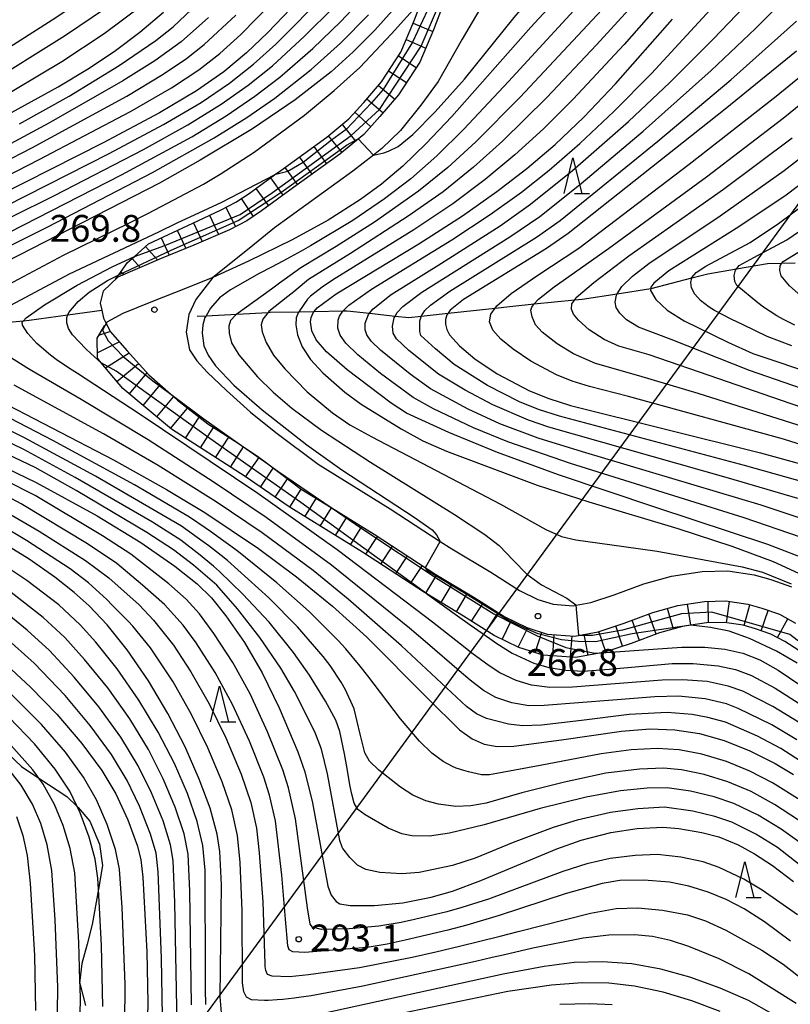
# Model space of a CAD drawing. Extents: x -8000 to -6000, y 94500 to 96000.
# Drawn here: x -6776 to -6668, y 95383 to 95520 of the extents above; entities that cross this region are included whole.
import ezdxf

# ---------------------------------------------------------------- set-up
doc = ezdxf.new("R2010")
doc.units = 0
for name, color, linetype in [('2101000', 7, 'Continuous'), ('2103000', 6, 'Continuous'), ('4265000', 1, 'Continuous'), ('5102000', 4, 'Continuous'), ('6332000', 2, 'Continuous'), ('7101000', 4, 'Continuous'), ('7101001', 8, 'Continuous'), ('7102000', 2, 'Continuous'), ('7102001', 8, 'Continuous'), ('7201110', 2, 'Continuous'), ('7201121', 63, 'Continuous'), ('7201990', 2, 'Continuous'), ('7312000', 4, 'Continuous')]:
    doc.layers.add(name, color=color, linetype=linetype)
doc.styles.add('Dm_Anotation', font='txt.shx', dxfattribs={"bigfont": 'PSCDM.shx'})

# ---------------------------------------------------------------- blocks, each defined once
blk = doc.blocks.new('633200')
at = {"layer": '6332000'}
for points in [[(-0.5, -1), (0, 1), (0.5, -1)], [(0.08, -1), (0.92, -1)]]:
    blk.add_lwpolyline(points, dxfattribs=at)
blk = doc.blocks.new('731200')
at = {"layer": '7312000'}
blk.add_circle((0, 0), 0.15, dxfattribs=at)

msp = doc.modelspace()

# ---------------------------------------------------------------- linework, layer by layer
at = {"layer": '2101000', "flags": 128}
for points in [[(-6710.98, 95523.54), (-6714.36, 95517.69), (-6717.74, 95511.77), (-6720.16, 95508.49), (-6722.97, 95504.93), (-6725.61, 95502.4), (-6726.77, 95501.49), (-6729.67, 95499.23), (-6736.21, 95494.5), (-6740.61, 95491.29), (-6744.15, 95488.42), (-6749.22, 95484.37), (-6751.62, 95481.28), (-6752.6, 95479.19), (-6752.96, 95476.71), (-6752.49, 95474.24), (-6751.47, 95472.68), (-6750.02, 95471.11), (-6747.33, 95468.54), (-6743.98, 95465.53), (-6740.42, 95462.67), (-6734.51, 95458.23), (-6724.43, 95452.01), (-6717.44, 95447.45), (-6715.81, 95446.38), (-6710.37, 95443.12), (-6706.36, 95440.56), (-6703.78, 95439.31), (-6701.66, 95438.64), (-6698.85, 95438.43), (-6698.4, 95438.51), (-6696.38, 95438.88), (-6693.09, 95439.98), (-6688.98, 95441.49), (-6685.07, 95442.6), (-6680.81, 95443.23), (-6677.22, 95443.33), (-6673.53, 95442.77), (-6671.19, 95442.1), (-6668.28, 95441.09)], [(-6717.01, 95522.54), (-6718.37, 95519.02), (-6720.3, 95514.48), (-6723.26, 95509.93), (-6725.87, 95506.86), (-6728.14, 95504.36), (-6731.47, 95501.63), (-6737.98, 95496.93), (-6742.44, 95493.67), (-6744.5, 95492.3), (-6746.89, 95491.05), (-6751.89, 95488.89), (-6756.47, 95487.04), (-6759.83, 95485.59), (-6762.53, 95484.4), (-6764.6, 95482.46), (-6764.98, 95480.77), (-6764.76, 95479.81), (-6764.51, 95478.67), (-6764.15, 95477.92), (-6764.09, 95477.79)], [(-6764.09, 95477.79), (-6763.62, 95476.79), (-6761.21, 95474.12), (-6758.21, 95470.76), (-6755.11, 95468.02), (-6754.16, 95467.18), (-6749.96, 95463.89), (-6745.7, 95461.2), (-6745.64, 95461.16), (-6742.99, 95459.35), (-6741.57, 95458.29), (-6736.88, 95454.76), (-6732.7, 95452.18), (-6726.68, 95448.46), (-6718.04, 95442.82), (-6712.58, 95439.55), (-6708.41, 95436.89), (-6705.34, 95435.4), (-6702.46, 95434.48), (-6698.62, 95434.2), (-6695.33, 95434.81), (-6691.7, 95436.01), (-6687.68, 95437.5), (-6684.19, 95438.48), (-6680.45, 95439.04), (-6677.48, 95439.12), (-6674.43, 95438.66), (-6672.45, 95438.09), (-6669.98, 95437.24), (-6667.73, 95436.02)]]:
    msp.add_lwpolyline(points, dxfattribs=at)
at = {"layer": '2103000', "flags": 128}
msp.add_lwpolyline([(-6778.82, 95418.61), (-6776.02, 95415.93), (-6773.6, 95414.34), (-6769.66, 95411.75), (-6768.23, 95410.37), (-6768.06, 95410.21), (-6766.45, 95408.29), (-6765.07, 95405.09), (-6764.65, 95402.12), (-6765.24, 95398.78), (-6766.12, 95393.87), (-6766.83, 95391.12), (-6767.55, 95388.38), (-6767.84, 95386), (-6767.88, 95385.64), (-6767.82, 95385.43), (-6767.03, 95382.54)], dxfattribs=at)
at = {"layer": '4265000', "flags": 128}
msp.add_lwpolyline([(-7256.08, 94687.82), (-7026.85, 95002.74), (-6845.58, 95250.91), (-6495.98, 95729.01), (-6300.41, 96000)], dxfattribs=at)
at = {"layer": '5102000', "flags": 128}
for points in [[(-6751.45, 95478.95), (-6750.19, 95479.02), (-6745.9, 95479.25), (-6741.51, 95479.48), (-6741.23, 95479.5), (-6737.2, 95479.57), (-6735.06, 95479.61), (-6731.03, 95479.68), (-6730.47, 95479.69), (-6727.34, 95479.36), (-6723.74, 95478.97), (-6721.84, 95478.77), (-6720.08, 95478.96), (-6716.34, 95479.37), (-6709.74, 95480.09), (-6707.68, 95480.31), (-6704.28, 95480.66), (-6698.62, 95481.24), (-6697.59, 95481.35), (-6692.67, 95482.09), (-6687.99, 95482.8), (-6687.93, 95482.81), (-6682.23, 95484.3), (-6680.02, 95484.88), (-6675.99, 95485.57), (-6671.65, 95486.32), (-6669.65, 95486.36), (-6667.78, 95486.39)], [(-6781.95, 95477.75), (-6775.73, 95478.3), (-6774.92, 95478.37), (-6769.52, 95479.13), (-6764.76, 95479.81)]]:
    msp.add_lwpolyline(points, dxfattribs=at)
at = {"layer": '7101000', "flags": 128}
for points in [[(-6666.91, 95556.92), (-6676.52, 95547.69), (-6688.04, 95536.77), (-6696.77, 95528.03), (-6704.77, 95519.4), (-6715.82, 95506.9), (-6719.43, 95503.06), (-6722.66, 95499.95), (-6725.65, 95497.42), (-6728.57, 95495.27), (-6733.13, 95492.39), (-6738.14, 95489.62), (-6744.23, 95486.64), (-6749.22, 95484.37)], [(-6721.74, 95524.42), (-6726.56, 95518.97), (-6729.62, 95515.91), (-6732.71, 95513.15), (-6737.74, 95509.22), (-6743.69, 95505.17), (-6751.02, 95500.76), (-6756.72, 95497.54), (-6783.54, 95483.8)], [(-6736.24, 95524.21), (-6741.56, 95518.62), (-6744.52, 95515.77), (-6747.71, 95513.12), (-6751.51, 95510.47), (-6756.7, 95507.4), (-6764.6, 95503.21), (-6782.85, 95493.98)], [(-6779.29, 95506.41), (-6770.87, 95511.03), (-6766.56, 95513.64), (-6762.86, 95516.13), (-6759.47, 95518.69), (-6756.15, 95521.5)], [(-6665.33, 95444.59), (-6671.6, 95446.99), (-6687.29, 95452.2), (-6700.89, 95456.74), (-6709.41, 95459.86), (-6716.23, 95462.66), (-6722.13, 95465.39), (-6724.28, 95466.79), (-6730.45, 95471.44), (-6733.33, 95473.96), (-6734.78, 95475.62), (-6735.4, 95476.89), (-6735.6, 95478.15), (-6735.51, 95478.78), (-6735.23, 95479.41), (-6735.06, 95479.61), (-6734.64, 95480.11), (-6731.97, 95482.07), (-6720.42, 95489.09), (-6714.31, 95492.99), (-6709.53, 95496.38), (-6705.31, 95499.62), (-6701.34, 95502.97), (-6697.34, 95506.77), (-6692.92, 95511.43), (-6684.96, 95520.51)], [(-6667.6, 95516), (-6677.56, 95507.89), (-6699.52, 95490.53), (-6702.57, 95488.41), (-6714.17, 95481.3), (-6716.06, 95479.78), (-6716.34, 95479.37), (-6716.5, 95479.13), (-6716.69, 95478.49), (-6716.7, 95477.81), (-6716.52, 95477.09), (-6716.13, 95476.35), (-6714.74, 95474.78), (-6712.58, 95473), (-6709.45, 95470.9), (-6704.97, 95468.52), (-6702.24, 95467.41), (-6699.22, 95466.47), (-6672.64, 95459.81), (-6662.81, 95457.14)], [(-6658.29, 95504.06), (-6669.07, 95495.89), (-6675.69, 95491.43), (-6685.44, 95485.27), (-6687.55, 95483.59), (-6687.97, 95483.03), (-6687.99, 95482.8), (-6688.02, 95482.53), (-6687.28, 95481.3), (-6685.69, 95479.77), (-6683.31, 95478.3), (-6677.2, 95475.3), (-6673.72, 95473.75), (-6664.4, 95470.59)], [(-6780.43, 95467.82), (-6763.13, 95458.85), (-6755.7, 95454.71), (-6750.37, 95451.47), (-6742.87, 95446.46), (-6737.52, 95442.5), (-6732.5, 95438.4), (-6727.74, 95434.08), (-6719.16, 95425.45), (-6714.74, 95421.09), (-6712.98, 95419.81), (-6711.31, 95419.07), (-6709.46, 95418.74), (-6707.13, 95418.78), (-6700.47, 95419.67), (-6692.1, 95420.91), (-6688.13, 95421.2), (-6684.61, 95421.09), (-6681.17, 95420.55), (-6677.73, 95419.57), (-6674.15, 95418.13), (-6670.6, 95416.39), (-6668.02, 95414.81)], [(-6791.78, 95464.24), (-6773.94, 95455.67), (-6765.44, 95451.04), (-6759.29, 95447.27), (-6754.54, 95443.99), (-6751.45, 95441.49), (-6749.45, 95439.54), (-6747.42, 95437.05), (-6744.81, 95433.29), (-6742.33, 95429.04), (-6739.95, 95424.14), (-6737.36, 95418), (-6736.36, 95415.21), (-6735.3, 95410.85), (-6733.17, 95399.22), (-6732.71, 95397.97), (-6731.99, 95397.07), (-6731.49, 95396.75), (-6730.03, 95396.51), (-6726.64, 95396.53), (-6722.66, 95396.87), (-6718.68, 95397.66), (-6715.72, 95398.53), (-6711.74, 95400.02), (-6701.11, 95404.44), (-6697.72, 95405.63), (-6693.57, 95406.71), (-6689.9, 95407.28), (-6686.32, 95407.47), (-6684.04, 95407.3), (-6680.84, 95406.74), (-6678.47, 95406.13), (-6675.74, 95404.98), (-6673.46, 95403.75), (-6670.95, 95402.09), (-6668.04, 95399.85)], [(-6748.04, 95381.49), (-6748.22, 95383.71), (-6748.05, 95399.39), (-6748.27, 95404.06), (-6748.65, 95406.47), (-6749.62, 95410.12), (-6751.13, 95414.2), (-6753.13, 95418.69), (-6755.53, 95423.36), (-6758.23, 95427.94), (-6761.2, 95432.25), (-6764.03, 95435.77), (-6766.54, 95438.42), (-6768.62, 95440.31), (-6771.36, 95442.46), (-6774.94, 95444.94), (-6782.03, 95449.29)], [(-6694.89, 95431.84), (-6689.67, 95432.21), (-6683.63, 95432.66), (-6680.41, 95432.63), (-6677.63, 95432.35), (-6675.11, 95431.8), (-6672.71, 95430.87), (-6670.19, 95429.45), (-6666.99, 95427.27)], [(-6778.7, 95430.72), (-6774.73, 95427.05), (-6771.08, 95423.28), (-6767.56, 95419.18), (-6764.78, 95415.41), (-6762.82, 95412.11), (-6761.15, 95408.48), (-6759.79, 95404.82), (-6759.32, 95402.89), (-6759.02, 95400.47), (-6758.48, 95390.04), (-6758.33, 95382.89), (-6758.49, 95377.14)], [(-6776.7, 95408.94), (-6775.82, 95406.31), (-6775.21, 95403.5), (-6774.78, 95399.61), (-6774.2, 95389.51), (-6774.06, 95381.83)], [(-6671.01, 95381.37), (-6674.31, 95383.23), (-6678.27, 95384.95), (-6682.54, 95386.46), (-6686.6, 95387.6), (-6690.65, 95388.34), (-6694.73, 95388.65), (-6698.7, 95388.53), (-6702.9, 95387.99), (-6708.62, 95386.92), (-6735.09, 95381.13)]]:
    msp.add_lwpolyline(points, dxfattribs=at)
at = {"layer": '7101001', "flags": 128}
msp.add_lwpolyline([(-6749.22, 95484.37), (-6752.84, 95482.91), (-6757.93, 95480.93), (-6761.83, 95479.34), (-6764.05, 95478.12), (-6764.15, 95477.92), (-6764.29, 95477.67), (-6764.65, 95476.97), (-6763.88, 95475.51), (-6761.78, 95473.33), (-6757.62, 95469.89), (-6755.11, 95468.02), (-6750.52, 95464.6), (-6745.7, 95461.2), (-6741.57, 95458.29), (-6740.97, 95457.86), (-6740.14, 95457.28), (-6732.7, 95452.18), (-6728.4, 95449.23), (-6717.74, 95442.16), (-6709.92, 95437.33), (-6703.87, 95434.23), (-6699.86, 95432.61), (-6695.81, 95431.82), (-6694.91, 95431.84), (-6694.89, 95431.84)], dxfattribs=at)
at = {"layer": '7102000', "flags": 128}
for points in [[(-6726.77, 95501.49), (-6725.31, 95501.81), (-6724.65, 95502.01), (-6723.3, 95502.69), (-6721.27, 95504.38), (-6718.12, 95507.53), (-6714.03, 95512.12), (-6707.09, 95520.71), (-6702.66, 95525.9), (-6696, 95532.72), (-6690.67, 95537.91), (-6678.15, 95549.49), (-6663.96, 95563.02)], [(-6659.4, 95556.52), (-6695.57, 95516.9), (-6702.51, 95509.53), (-6708.72, 95503.41), (-6712.79, 95499.78), (-6717.02, 95496.36), (-6721.9, 95492.92), (-6729.97, 95487.72), (-6735.86, 95484.07), (-6736.4, 95483.63), (-6737.92, 95482.36), (-6738.73, 95481.7), (-6741.41, 95479.62), (-6741.51, 95479.48), (-6742.25, 95478.51), (-6742.49, 95477.75), (-6742.36, 95476.78), (-6741.8, 95475.27), (-6740.74, 95473.49), (-6739.17, 95471.56), (-6736.03, 95468.36), (-6732.49, 95465.43), (-6730.07, 95463.75), (-6726.99, 95462.05), (-6719.96, 95458.39), (-6709.01, 95452.66), (-6702.66, 95449.09), (-6700.47, 95448.15), (-6698.48, 95447.64), (-6691.75, 95446.74), (-6687.07, 95446.09), (-6675.22, 95443.89), (-6672.37, 95443.14), (-6668.34, 95441.52)], [(-6670.85, 95540.69), (-6691.72, 95516.94), (-6698.83, 95509.3), (-6702.98, 95505.17), (-6707.02, 95501.51), (-6711.16, 95498.08), (-6715.66, 95494.68), (-6721.14, 95491.01), (-6732.48, 95483.99), (-6733.95, 95483.03), (-6735.6, 95481.76), (-6736.01, 95481.31), (-6737.2, 95479.57), (-6737.29, 95479.44), (-6737.58, 95478.72), (-6737.65, 95477.74), (-6737.4, 95476.34), (-6736.74, 95474.67), (-6735.57, 95472.9), (-6733.87, 95471.04), (-6730.77, 95468.3), (-6728.51, 95466.66), (-6722.91, 95463.19), (-6719.86, 95461.53), (-6716.57, 95460.08), (-6703.87, 95455.29), (-6696.66, 95452.97), (-6684.21, 95449.26), (-6676.65, 95446.78), (-6670.88, 95444.63), (-6666.73, 95442.72)], [(-6667.4, 95453.46), (-6677.11, 95456.31), (-6702.24, 95463.42), (-6705.11, 95464.39), (-6710.08, 95466.53), (-6713.96, 95468.6), (-6717.67, 95470.85), (-6721.81, 95474.17), (-6723.55, 95475.78), (-6724.04, 95476.58), (-6724.13, 95477.56), (-6723.88, 95478.74), (-6723.74, 95478.97), (-6723.45, 95479.48), (-6722.68, 95480.31), (-6720, 95482.33), (-6707.7, 95490.05), (-6703.49, 95492.91), (-6697.73, 95497.49), (-6689.04, 95504.81), (-6679.54, 95513.31), (-6673.35, 95519.21), (-6663.93, 95528.72)], [(-6691.47, 95525.46), (-6706.26, 95509.58), (-6712.44, 95503.34), (-6716.38, 95499.73), (-6720.46, 95496.42), (-6726.63, 95492.1), (-6732, 95488.69), (-6736.92, 95485.69), (-6737.78, 95485.1), (-6739.91, 95483.57), (-6741.02, 95482.75), (-6746.02, 95479.16), (-6746.75, 95478.36), (-6747.01, 95477.55), (-6746.96, 95476.55), (-6746.63, 95475.22), (-6745.62, 95473.52), (-6742.97, 95470.47), (-6740.81, 95468.3), (-6738.21, 95466.1), (-6734.06, 95463.02), (-6727.21, 95458.51), (-6715.44, 95451.2), (-6711.18, 95448.42), (-6709.19, 95446.88), (-6707.17, 95444.78), (-6705.34, 95442.88), (-6703.29, 95441.37), (-6699.73, 95439.5), (-6698.46, 95438.59), (-6698.4, 95438.51)], [(-6664.86, 95449.93), (-6672.56, 95452.52), (-6697.55, 95459.96), (-6703.75, 95461.9), (-6709.1, 95463.9), (-6713.52, 95465.95), (-6718.81, 95468.79), (-6721.66, 95470.85), (-6725.8, 95474.2), (-6727.1, 95475.47), (-6727.68, 95476.32), (-6727.92, 95477.06), (-6727.93, 95477.96), (-6727.47, 95479.19), (-6727.34, 95479.36), (-6726.83, 95479.98), (-6724.29, 95481.98), (-6717.28, 95486.38), (-6709.07, 95491.61), (-6704.79, 95494.6), (-6698.93, 95499.32), (-6691.09, 95506.2), (-6685.3, 95511.65), (-6679.25, 95517.68), (-6670.61, 95526.79)], [(-6785.94, 95511.38), (-6771.69, 95520.42), (-6765.61, 95524.53)], [(-6781.13, 95492.89), (-6763.74, 95501.71), (-6756.15, 95505.74), (-6750.89, 95508.83), (-6746.9, 95511.54), (-6743.54, 95514.19), (-6740.44, 95517), (-6733.26, 95524.28)], [(-6777.69, 95490.71), (-6762.03, 95498.7), (-6752.19, 95504.05), (-6747.39, 95506.98), (-6743.38, 95509.71), (-6739.86, 95512.4), (-6735.27, 95516.38), (-6731.32, 95520.19), (-6726.77, 95525.09)], [(-6695.51, 95525.26), (-6707.9, 95511.79), (-6714.13, 95505.12), (-6717.9, 95501.4), (-6721.56, 95498.18), (-6725.22, 95495.38), (-6729.65, 95492.33), (-6735.6, 95488.77), (-6736.88, 95488.03), (-6739.44, 95486.64), (-6741.03, 95485.81), (-6742.74, 95484.92), (-6746.79, 95482.64), (-6748.33, 95481.5), (-6749.59, 95480.09), (-6750.19, 95479.02), (-6750.34, 95478.76), (-6750.66, 95477.73), (-6750.73, 95476.56), (-6750.48, 95474.78), (-6749.91, 95473.5), (-6748.86, 95472.02), (-6746.3, 95469.31), (-6742.35, 95465.83), (-6736.11, 95460.95), (-6731.18, 95457.45), (-6721.1, 95450.85), (-6718.54, 95449.05), (-6717.94, 95448.38), (-6717.44, 95447.45)], [(-6782.91, 95496.07), (-6773.51, 95500.88), (-6760.77, 95507.6), (-6755.02, 95510.91), (-6751.2, 95513.4), (-6748.26, 95515.68), (-6745.31, 95518.35), (-6740.89, 95522.86)], [(-6778.53, 95483.01), (-6770.12, 95487.47), (-6760.91, 95492.01), (-6758.31, 95493.33), (-6755.57, 95494.75), (-6750.56, 95497.42), (-6748.2, 95498.8), (-6743.48, 95501.91), (-6736.44, 95507.09), (-6732.25, 95510.51), (-6728.7, 95513.76), (-6724.23, 95518.45), (-6719.95, 95523.25)], [(-6776.29, 95505.86), (-6769.34, 95509.75), (-6762.34, 95514), (-6757.22, 95517.53), (-6754.81, 95519.44), (-6750.5, 95523.51)], [(-6783.46, 95489.84), (-6771.39, 95495.84), (-6758.96, 95502.26), (-6752.75, 95505.71), (-6748.08, 95508.59), (-6744.28, 95511.28), (-6740.91, 95513.99), (-6736.44, 95518.1), (-6732.29, 95522.23)], [(-6781.37, 95511.09), (-6769.98, 95518.16), (-6764.12, 95522.15)], [(-6780.24, 95508.72), (-6770.37, 95514.58), (-6764.43, 95518.48), (-6759.14, 95522.48)], [(-6667.04, 95448.03), (-6674.91, 95450.72), (-6699.22, 95458.35), (-6707.98, 95461.37), (-6712.78, 95463.35), (-6718.37, 95466.01), (-6721.24, 95467.57), (-6725.79, 95470.94), (-6728.96, 95473.52), (-6730.64, 95475.17), (-6731.42, 95476.29), (-6731.74, 95477.29), (-6731.72, 95478.37), (-6731.52, 95478.97), (-6731.06, 95479.65), (-6730.21, 95480.47), (-6727.03, 95482.72), (-6715.82, 95489.62), (-6710.44, 95493.17), (-6706.08, 95496.3), (-6702.21, 95499.38), (-6697.93, 95503.1), (-6693.15, 95507.59), (-6687.88, 95512.91), (-6679.1, 95522.42)], [(-6791.06, 95482.11), (-6772.34, 95491.46), (-6757.68, 95499.05), (-6749.05, 95503.91), (-6744.5, 95506.76), (-6740.58, 95509.47), (-6735.49, 95513.47), (-6731.37, 95517.14), (-6727.47, 95521.12)], [(-6782.88, 95498.19), (-6774.57, 95502.48), (-6761.29, 95509.73), (-6756.2, 95512.8), (-6752.91, 95514.99), (-6750.44, 95516.94), (-6746.02, 95521.07)], [(-6749.87, 95520.71), (-6753.65, 95517.33), (-6757.37, 95514.69), (-6761.82, 95511.87), (-6772.19, 95505.95), (-6779.31, 95502.12)], [(-6665.1, 95455.3), (-6674.88, 95458.06), (-6700.73, 95464.95), (-6703.68, 95465.9), (-6706.35, 95466.98), (-6710.81, 95469.25), (-6715.49, 95472.19), (-6718.1, 95474.36), (-6720.13, 95476.23), (-6720.31, 95476.82), (-6720.3, 95478.28), (-6720.07, 95478.98), (-6719.59, 95479.72), (-6718.8, 95480.51), (-6716.1, 95482.45), (-6703.96, 95490), (-6700.68, 95492.34), (-6686.99, 95503.43), (-6676.79, 95512.02), (-6667.62, 95520.23)], [(-6659.87, 95458.72), (-6669.41, 95461.75), (-6691.1, 95467.71), (-6696.56, 95469.1), (-6698.97, 95469.86), (-6701.16, 95470.74), (-6704.74, 95472.65), (-6707.24, 95474.33), (-6708.97, 95475.75), (-6710.09, 95477.01), (-6710.54, 95478.18), (-6710.38, 95479.24), (-6709.74, 95480.09), (-6709.5, 95480.4), (-6707.51, 95482.11), (-6703.8, 95484.69), (-6698.06, 95488.47), (-6682.6, 95500.22), (-6670.47, 95509.71), (-6662.87, 95515.94)], [(-6663.69, 95462.55), (-6681.36, 95468.15), (-6689.65, 95470.62), (-6695.71, 95472.31), (-6698.79, 95473.69), (-6701.06, 95475.06), (-6703.2, 95476.73), (-6704.09, 95477.75), (-6704.58, 95478.84), (-6704.74, 95479.79), (-6704.64, 95480.23), (-6704.28, 95480.66), (-6703.71, 95481.33), (-6701.51, 95483.04), (-6693.89, 95488.42), (-6680.21, 95498.46), (-6669.48, 95506.67), (-6660.6, 95513.83)], [(-6666.92, 95468.83), (-6674.16, 95471.34), (-6685.14, 95475.68), (-6689.69, 95477.41), (-6691.39, 95478.43), (-6692.32, 95479.37), (-6692.82, 95480.14), (-6692.97, 95480.93), (-6692.79, 95481.91), (-6692.67, 95482.09), (-6692.02, 95483.12), (-6690.56, 95484.56), (-6688.25, 95486.32), (-6678.27, 95492.97), (-6669.32, 95499.33), (-6656.09, 95509.61)], [(-6658.66, 95463.37), (-6668.51, 95466.74), (-6678.46, 95470.19), (-6688.21, 95473.53), (-6692.44, 95474.76), (-6694.49, 95475.68), (-6696.6, 95477.02), (-6698.11, 95478.39), (-6698.78, 95479.23), (-6699.07, 95479.93), (-6699.01, 95480.66), (-6698.62, 95481.24), (-6698.42, 95481.55), (-6695.97, 95483.66), (-6691.07, 95487.37), (-6677.82, 95496.7), (-6668.19, 95503.91)], [(-6778.88, 95479.73), (-6769.31, 95484.89), (-6756.79, 95490.77), (-6754.23, 95491.99), (-6749.91, 95493.99), (-6747.96, 95494.92), (-6740.61, 95498.72)], [(-6668.27, 95474.8), (-6671.69, 95476.12), (-6675.08, 95477.72), (-6676.76, 95478.54), (-6679.06, 95479.76), (-6679.83, 95480.23), (-6681.01, 95481.14), (-6681.81, 95482.05), (-6682.28, 95482.91), (-6682.4, 95483.66), (-6682.23, 95484.3), (-6682.22, 95484.35), (-6681.62, 95485.07), (-6680.3, 95485.96), (-6674.07, 95489.24), (-6670.14, 95491.92), (-6662.46, 95497.6)], [(-6667.82, 95477.69), (-6669.44, 95478.47), (-6670.36, 95478.99), (-6672.21, 95480.23), (-6673.02, 95480.83), (-6675.96, 95483.24), (-6676.24, 95483.8), (-6676.31, 95484.62), (-6676.13, 95485.4), (-6675.62, 95486.02), (-6673.55, 95487.18), (-6668.97, 95489.62), (-6666.17, 95491.55)], [(-6667.31, 95422.16), (-6670.91, 95424.36), (-6675.12, 95426.5), (-6677.14, 95427.21), (-6680.1, 95427.83), (-6683.57, 95428.08), (-6686.38, 95428.01), (-6698.94, 95427.04), (-6702.12, 95427), (-6704.65, 95427.33), (-6706.8, 95427.97), (-6709.08, 95429.07), (-6710.61, 95430.02), (-6713.02, 95431.83), (-6714.61, 95433.07), (-6718.53, 95436.15), (-6720.85, 95437.93), (-6731.87, 95446.26), (-6742.96, 95454.15), (-6759.53, 95465.29), (-6768.16, 95470.91), (-6769.27, 95471.63), (-6771.16, 95472.89), (-6771.96, 95473.48), (-6773.84, 95475.14), (-6775.12, 95476.52), (-6775.85, 95477.68), (-6775.9, 95478.12), (-6775.73, 95478.3), (-6775.36, 95478.7), (-6772.79, 95480.54), (-6768.22, 95483.28), (-6763.33, 95485.84), (-6760.2, 95487.31)], [(-6666.19, 95481.11), (-6668.56, 95483.19), (-6669.73, 95484.59), (-6669.95, 95485.35), (-6669.91, 95486.01), (-6669.65, 95486.36), (-6669.47, 95486.6), (-6666.8, 95488.22)], [(-6764.85, 95472.42), (-6766.3, 95473.71), (-6767.01, 95474.38), (-6768.86, 95476.35), (-6769.45, 95477.24), (-6769.67, 95478.01), (-6769.66, 95478.76), (-6769.52, 95479.13), (-6769.4, 95479.45), (-6768.09, 95481), (-6766.56, 95482.3), (-6763.98, 95483.95), (-6762.39, 95484.74)], [(-6667.54, 95419.7), (-6671.06, 95421.8), (-6675.74, 95424.06), (-6677.4, 95424.71), (-6680.36, 95425.43), (-6684.1, 95425.78), (-6687.43, 95425.69), (-6693.31, 95425.24), (-6702.9, 95424.47), (-6705.04, 95424.46), (-6707.41, 95424.84), (-6709.68, 95425.61), (-6711.4, 95426.59), (-6713.27, 95428.05), (-6714.79, 95429.34), (-6719.23, 95433.17), (-6721.75, 95435.3), (-6732.63, 95444.1), (-6741.77, 95450.78), (-6749.05, 95455.69), (-6758.29, 95461.64), (-6767.68, 95467.31), (-6774.56, 95471.3), (-6775.27, 95471.73), (-6777.56, 95473.16)], [(-6667.07, 95411.22), (-6670.94, 95413.69), (-6674.12, 95415.31), (-6677.41, 95416.66), (-6680.83, 95417.68), (-6684, 95418.28), (-6687.08, 95418.46), (-6690.73, 95418.28), (-6694.91, 95417.72), (-6703.44, 95416.09), (-6710.56, 95414.79), (-6711.66, 95414.79), (-6713.47, 95415.2), (-6714.14, 95415.38), (-6715.19, 95415.71), (-6715.72, 95415.93), (-6717.04, 95416.64), (-6718.62, 95417.82), (-6720.35, 95419.49), (-6723, 95422.6), (-6727.55, 95428.64), (-6728.62, 95430.01), (-6730.62, 95432.4), (-6731.71, 95433.59), (-6735.78, 95437.64), (-6740.29, 95441.66), (-6745.66, 95445.97), (-6746.7, 95446.76), (-6747.69, 95447.49), (-6749.58, 95448.82), (-6750.31, 95449.33), (-6752.49, 95450.85), (-6760.18, 95455.34), (-6771.61, 95461.58), (-6791.75, 95472)], [(-6667.31, 95408.43), (-6670.66, 95410.65), (-6673.94, 95412.44), (-6677.19, 95413.81), (-6680.5, 95414.82), (-6683.68, 95415.47), (-6686.21, 95415.72), (-6689.58, 95415.6), (-6694.27, 95415.02), (-6700.07, 95413.77), (-6706.03, 95412.28), (-6711, 95410.82), (-6713.15, 95410.47), (-6715.26, 95410.38), (-6717.67, 95410.67), (-6719.46, 95411.17), (-6721.28, 95411.96), (-6723, 95413.06), (-6726, 95415.45), (-6727.31, 95416.68), (-6727.99, 95417.85), (-6728.63, 95420.49), (-6729.49, 95424), (-6730.67, 95426.69), (-6731.28, 95427.77), (-6732.85, 95430.08), (-6733.82, 95431.34), (-6737.42, 95435.49), (-6741.43, 95439.57), (-6747.19, 95444.77), (-6748.06, 95445.48), (-6749.81, 95446.8), (-6750.58, 95447.36), (-6753.62, 95449.58), (-6765.63, 95456.56), (-6775.58, 95461.95), (-6791.76, 95470.06)], [(-6666.38, 95416.29), (-6669.78, 95418.49), (-6673.07, 95420.21), (-6677.53, 95422.14), (-6680.01, 95422.83), (-6682.2, 95423.24), (-6685.69, 95423.51), (-6691.03, 95423.24), (-6697.66, 95422.39), (-6703.25, 95421.75), (-6705.94, 95421.66), (-6707.87, 95421.87), (-6710.97, 95422.69), (-6712.37, 95423.32), (-6713.78, 95424.35), (-6722.85, 95432.82), (-6730.31, 95439.38), (-6735.21, 95443.38), (-6742.32, 95448.62), (-6748.76, 95452.96), (-6756.89, 95458.04), (-6764.55, 95462.48), (-6777.05, 95469.29)], [(-6667.16, 95405.31), (-6669.77, 95407.19), (-6672.97, 95409.13), (-6676.38, 95410.76), (-6679.13, 95411.7), (-6682.42, 95412.49), (-6685.7, 95412.97), (-6688.48, 95412.92), (-6692.23, 95412.53), (-6697.02, 95411.65), (-6703.46, 95410.07), (-6711.27, 95407.79), (-6716.15, 95406.64), (-6718.93, 95406.21), (-6721.4, 95406.25), (-6722.79, 95406.55), (-6724.74, 95407.31), (-6727.92, 95409.19), (-6728.94, 95409.95), (-6729.45, 95410.84), (-6729.8, 95412.09), (-6730.02, 95413.16), (-6730.56, 95416.2), (-6730.83, 95417.73), (-6731.49, 95420.85), (-6732.05, 95422.44), (-6733.47, 95425.1), (-6735.7, 95428.71), (-6737.94, 95431.9), (-6741.37, 95436.14), (-6745.03, 95440.08), (-6748.3, 95443.24), (-6749.15, 95444), (-6750.44, 95445.07), (-6751.02, 95445.53), (-6753.72, 95447.6), (-6757.69, 95450.11), (-6768.49, 95456.39), (-6775.68, 95460.3), (-6787.66, 95466.1)], [(-6667.22, 95402.26), (-6670.24, 95404.6), (-6673.3, 95406.49), (-6676.67, 95408.16), (-6679.02, 95408.96), (-6682.12, 95409.7), (-6686.07, 95410.27), (-6689.79, 95410.05), (-6693.62, 95409.51), (-6698.27, 95408.44), (-6701.65, 95407.42), (-6707.23, 95405.3), (-6712.53, 95403.12), (-6715.74, 95402.12), (-6720.36, 95401.13), (-6722.82, 95400.93), (-6725.9, 95401.11), (-6727.85, 95401.54), (-6729, 95402.15), (-6730.06, 95403.23), (-6730.41, 95403.65), (-6730.7, 95404.02), (-6731.05, 95404.47), (-6731.17, 95404.67), (-6731.48, 95405.61), (-6733.19, 95414.91), (-6734.04, 95418.4), (-6734.99, 95420.78), (-6737.82, 95426.43), (-6739.75, 95429.73), (-6742.66, 95434.02), (-6745.79, 95437.99), (-6748.69, 95441.32), (-6751.94, 95444.1), (-6754.74, 95446.24), (-6758.49, 95448.69), (-6768.37, 95454.56), (-6774.1, 95457.79), (-6786.69, 95463.73)], [(-6667.48, 95395.21), (-6672.41, 95398.66), (-6674.99, 95400.2), (-6678.44, 95401.82), (-6680.66, 95402.61), (-6683.8, 95403.27), (-6687.05, 95403.63), (-6690.18, 95403.51), (-6693.68, 95403.1), (-6696.93, 95402.35), (-6700.28, 95401.28), (-6710.68, 95397.41), (-6714.4, 95396.21), (-6716.52, 95395.62), (-6721.02, 95394.53), (-6722.89, 95394.13), (-6726.02, 95393.62), (-6730.18, 95393.25), (-6734.05, 95393.17), (-6735.31, 95393.49), (-6735.65, 95393.89), (-6735.99, 95396.19), (-6737.69, 95408.62), (-6738.66, 95412.96), (-6739.44, 95415.47), (-6741.58, 95420.78), (-6744.03, 95426.1), (-6746.44, 95430.5), (-6749.08, 95434.57), (-6751.12, 95437.29), (-6752.98, 95439.34), (-6755.39, 95441.51), (-6760.73, 95445.66), (-6764.68, 95448.21), (-6774.07, 95453.86), (-6778.23, 95455.95)], [(-6668.46, 95391.52), (-6672.1, 95394.2), (-6674.9, 95396.03), (-6677.43, 95397.36), (-6679.95, 95398.38), (-6682.66, 95399.21), (-6685.38, 95399.75), (-6688.98, 95400.06), (-6692.3, 95400), (-6694.78, 95399.58), (-6699.95, 95398.15), (-6709.18, 95395.11), (-6713.71, 95393.76), (-6716.39, 95393.05), (-6722.36, 95391.65), (-6724.85, 95391.11), (-6727.67, 95390.61), (-6732.4, 95390.27), (-6736.35, 95389.91), (-6738.06, 95390.02), (-6738.56, 95390.3), (-6738.76, 95390.85), (-6739.06, 95394.61), (-6739.57, 95400.73), (-6740.48, 95408.33), (-6741.3, 95411.94), (-6742.1, 95414.46), (-6744.12, 95419.5), (-6746.5, 95424.63), (-6748.93, 95429.1), (-6751.57, 95433.23), (-6753.41, 95435.74), (-6755.98, 95438.63), (-6759.08, 95441.32), (-6762.67, 95444.34), (-6766.77, 95447.08), (-6776.06, 95452.71), (-6780.63, 95455.11)], [(-6780.27, 95452.81), (-6773.54, 95448.87), (-6767.06, 95444.76), (-6763.79, 95442.36), (-6759.56, 95438.59), (-6757.56, 95436.43), (-6754.76, 95432.92), (-6752.3, 95429.18), (-6749.75, 95424.7), (-6747.43, 95419.95), (-6745.28, 95414.87), (-6743.94, 95410.91), (-6743.13, 95407.31), (-6742.74, 95403.86), (-6742.24, 95397), (-6741.98, 95388.29), (-6741.97, 95388.16), (-6741.95, 95388.03), (-6741.91, 95387.66), (-6741.88, 95387.45), (-6741.64, 95386.9), (-6741.01, 95386.69), (-6738.52, 95386.57), (-6735.86, 95386.84), (-6728.72, 95387.84), (-6721.36, 95389.29), (-6718.04, 95390.03), (-6714.73, 95390.8), (-6709.03, 95392.21), (-6706.55, 95392.85), (-6696.43, 95395.42), (-6692.84, 95396.09), (-6689.78, 95396.16), (-6686.33, 95395.87), (-6682.83, 95395.19), (-6680.35, 95394.35), (-6677.49, 95393.05), (-6672.44, 95390.27), (-6669.46, 95388.32), (-6666.09, 95385.71)], [(-6667.66, 95382.82), (-6674.27, 95386.95), (-6678.43, 95389.06), (-6682.66, 95390.78), (-6685.25, 95391.61), (-6687.76, 95392.15), (-6690.27, 95392.4), (-6693.85, 95392.38), (-6697.44, 95391.95), (-6704.46, 95390.52), (-6708.61, 95389.58), (-6710.18, 95389.21), (-6712.49, 95388.68), (-6714.83, 95388.15), (-6728.25, 95385.22), (-6733.99, 95384.13), (-6735.51, 95383.89), (-6737.22, 95383.62), (-6737.87, 95383.54), (-6739.47, 95383.38), (-6740.26, 95383.31), (-6741.49, 95383.23), (-6742.01, 95383.21), (-6743.85, 95383.3), (-6744.51, 95383.67), (-6744.9, 95384.42), (-6745.1, 95385.71), (-6745.16, 95395.76), (-6745.41, 95402.53), (-6745.78, 95406.3), (-6746.59, 95409.89), (-6747.93, 95413.83), (-6749.92, 95418.56), (-6752.22, 95423.25), (-6754.8, 95427.8), (-6757.94, 95432.57), (-6760.43, 95435.59), (-6761.07, 95436.29), (-6761.76, 95437), (-6763.3, 95438.53), (-6764.08, 95439.31), (-6766.62, 95441.66), (-6769.2, 95443.62), (-6775.31, 95447.58), (-6782.55, 95451.86)], [(-6750.22, 95382.68), (-6750.27, 95384.77), (-6750.28, 95386.55), (-6750.31, 95401.45), (-6750.62, 95404.91), (-6751.42, 95408.28), (-6752.8, 95412.19), (-6754.62, 95416.37), (-6756.88, 95420.76), (-6759.57, 95425.25), (-6762.61, 95429.61), (-6765.62, 95433.35), (-6767.8, 95435.76), (-6770.77, 95438.58), (-6775.25, 95441.98), (-6781.31, 95445.96)], [(-6752.22, 95382.61), (-6752.44, 95398.5), (-6752.68, 95403.68), (-6753.26, 95406.53), (-6754.5, 95410.25), (-6756.18, 95414.24), (-6758.25, 95418.31), (-6760.86, 95422.61), (-6763.95, 95426.96), (-6767.18, 95430.93), (-6769.94, 95433.98), (-6772.98, 95436.81), (-6777.45, 95440.29)], [(-6719.33, 95440.1), (-6715, 95437.03), (-6713.25, 95435.79), (-6710.52, 95433.84), (-6709.53, 95433.15), (-6707.38, 95431.82), (-6704.36, 95430.42), (-6702.26, 95429.78), (-6699.89, 95429.43), (-6697.45, 95429.3), (-6693.81, 95429.56), (-6685.01, 95430.34), (-6682.04, 95430.35), (-6678.54, 95430.05), (-6676.13, 95429.5), (-6673.91, 95428.68), (-6670.61, 95426.9), (-6666.88, 95424.51)], [(-6754.23, 95379.8), (-6754.56, 95396.95), (-6754.81, 95402.81), (-6755.18, 95404.99), (-6756.21, 95408.34), (-6757.81, 95412.28), (-6759.69, 95416.05), (-6762.13, 95420.06), (-6765.2, 95424.32), (-6768.62, 95428.43), (-6772.07, 95432.2), (-6775.2, 95435.04), (-6779.66, 95438.61)], [(-6667.51, 95430.41), (-6670.4, 95432.09), (-6674.18, 95433.85), (-6677, 95434.87), (-6679.61, 95435.42), (-6682.36, 95435.72)], [(-6756.29, 95380.99), (-6756.43, 95389.13), (-6756.91, 95401.24), (-6757.19, 95403.81), (-6757.96, 95406.49), (-6759.48, 95410.39), (-6761.21, 95413.98), (-6763.42, 95417.64), (-6766.39, 95421.71), (-6769.9, 95425.87), (-6774.21, 95430.41), (-6778.31, 95434.05)], [(-6761.53, 95379.96), (-6761.5, 95385.49), (-6761.91, 95396.24), (-6762.29, 95401.59), (-6762.84, 95404.36), (-6764.04, 95407.86), (-6765.53, 95411.3), (-6767.32, 95414.45), (-6769.85, 95417.95), (-6773.2, 95421.82), (-6777.8, 95426.44)], [(-6764.63, 95382.38), (-6764.81, 95390.89), (-6765.24, 95398.78), (-6765.33, 95400.33), (-6765.69, 95402.98), (-6766.52, 95406.07), (-6767.79, 95409.48), (-6769.26, 95412.48), (-6771.29, 95415.6), (-6774.17, 95419.12), (-6777.77, 95422.85)], [(-6768.25, 95367.58), (-6767.76, 95383.14), (-6767.82, 95385.43), (-6767.84, 95386), (-6767.98, 95391.32), (-6768.56, 95401.1), (-6769.18, 95404.46), (-6770.18, 95407.7), (-6771.38, 95410.64), (-6772.98, 95413.48), (-6773.6, 95414.34), (-6774.44, 95415.5), (-6777.45, 95418.91)], [(-6771, 95378.08), (-6770.92, 95385.07), (-6771.29, 95394.48), (-6771.76, 95401.4), (-6772.43, 95405), (-6773.32, 95407.97), (-6774.45, 95410.68), (-6776.04, 95413.33), (-6777.55, 95415.27)], [(-6678.27, 95381.67), (-6682.23, 95383.18), (-6686.26, 95384.39), (-6690.24, 95385.23), (-6693.86, 95385.64), (-6697.6, 95385.7), (-6701.86, 95385.38), (-6708, 95384.48), (-6729.6, 95380)], [(-6693.37, 95382.61), (-6696.52, 95382.77), (-6700.72, 95382.67)]]:
    msp.add_lwpolyline(points, dxfattribs=at)
at = {"layer": '7102001', "flags": 128}
for points in [[(-6685.11, 95557.22), (-6686.79, 95559.72), (-6688.95, 95558.65), (-6692.45, 95555.79), (-6702.39, 95545.14), (-6707.59, 95538.2), (-6713.74, 95531.52), (-6717.12, 95526.26), (-6721.32, 95517.26), (-6725.42, 95510.68), (-6727.05, 95508.79), (-6730.61, 95505.07), (-6732.63, 95503.59), (-6736.6, 95500.47), (-6738.75, 95499.18), (-6740.61, 95498.72)], [(-6760.2, 95487.31), (-6755.97, 95488.82), (-6745.43, 95493.15), (-6740.91, 95496.26), (-6729.91, 95504.21), (-6725.95, 95507.86), (-6720.1, 95516.73), (-6718.1, 95521.4), (-6716.41, 95525.91), (-6713.71, 95529.83), (-6712.45, 95531.52), (-6711.07, 95532.12), (-6707.79, 95528.97)], [(-6762.39, 95484.74), (-6755.08, 95488.17), (-6745.68, 95492.35), (-6739.71, 95496.25), (-6730.93, 95502.59), (-6730.53, 95502.87), (-6728.89, 95503.74), (-6726.77, 95501.49)], [(-6719.33, 95440.1), (-6736.95, 95452.89), (-6749.68, 95461.83), (-6762.75, 95471.26), (-6764.85, 95472.42)], [(-6682.36, 95435.72), (-6690.6, 95434.53), (-6695.7, 95433.41), (-6698.13, 95433.44), (-6700.45, 95433.66), (-6703.74, 95434.5), (-6705.71, 95435.36), (-6708.02, 95436.48), (-6713.56, 95439.94), (-6719.33, 95443.39), (-6719.51, 95443.78), (-6717.44, 95447.45)], [(-6661.02, 95428.65), (-6668.53, 95434.41), (-6679.46, 95437.55), (-6683.67, 95437.31), (-6691.95, 95435.04), (-6696.15, 95434.28), (-6698.07, 95434.3), (-6698.4, 95438.51)]]:
    msp.add_lwpolyline(points, dxfattribs=at)
at = {"layer": '7201110', "flags": 128}
for points in [[(-6762.84, 95484.11), (-6762.39, 95484.74), (-6761.17, 95486.45), (-6760.2, 95487.31), (-6758.22, 95489.08), (-6752.06, 95491.98), (-6748.18, 95493.76), (-6746.03, 95494.88), (-6744.15, 95496.13), (-6740.61, 95498.72), (-6739.74, 95499.35), (-6733.31, 95504.01), (-6730.22, 95506.54), (-6728.12, 95508.84), (-6725.67, 95511.73), (-6722.96, 95515.89), (-6721.15, 95520.15), (-6719.95, 95523.25)], [(-6666.63, 95431.76), (-6669.25, 95433.43), (-6671.19, 95434.48), (-6673.36, 95435.23), (-6675.07, 95435.72), (-6677.67, 95436.11), (-6680.18, 95436.05), (-6682.36, 95435.72), (-6683.56, 95435.54), (-6686.75, 95434.64), (-6690.71, 95433.18), (-6694.58, 95431.9), (-6694.91, 95431.84), (-6698.46, 95431.18), (-6703.03, 95431.52), (-6706.46, 95432.6), (-6709.88, 95434.27), (-6714.16, 95437), (-6719.33, 95440.1), (-6719.63, 95440.28), (-6728.29, 95445.93), (-6738.58, 95452.28), (-6744.72, 95456.52), (-6755.04, 95463.15), (-6761.85, 95468.83), (-6764.85, 95472.42), (-6765.38, 95473.06), (-6765.44, 95475.85), (-6764.41, 95477.59), (-6764.29, 95477.67), (-6764.09, 95477.79)]]:
    msp.add_lwpolyline(points, dxfattribs=at)
at = {"layer": '7201121', "flags": 128}
for points in [[(-6717.01, 95522.54), (-6718.37, 95519.02), (-6720.3, 95514.48), (-6723.26, 95509.93), (-6725.87, 95506.86), (-6728.14, 95504.36), (-6731.47, 95501.63), (-6737.98, 95496.93), (-6742.44, 95493.67), (-6744.5, 95492.3), (-6746.89, 95491.05), (-6751.89, 95488.89), (-6756.47, 95487.04), (-6759.83, 95485.59), (-6762.53, 95484.4), (-6762.84, 95484.11)], [(-6764.09, 95477.79), (-6763.62, 95476.79), (-6761.21, 95474.12), (-6758.21, 95470.76), (-6755.11, 95468.02), (-6754.16, 95467.18), (-6749.96, 95463.89), (-6745.7, 95461.2), (-6745.64, 95461.16), (-6742.99, 95459.35), (-6741.57, 95458.29), (-6736.88, 95454.76), (-6732.7, 95452.18), (-6726.68, 95448.46), (-6718.04, 95442.82), (-6712.58, 95439.55), (-6708.41, 95436.89), (-6705.34, 95435.4), (-6702.46, 95434.48), (-6698.62, 95434.2), (-6695.33, 95434.81), (-6691.7, 95436.01), (-6687.68, 95437.5), (-6684.19, 95438.48), (-6680.45, 95439.04), (-6677.48, 95439.12), (-6674.43, 95438.66), (-6672.45, 95438.09), (-6669.98, 95437.24), (-6667.73, 95436.02)]]:
    msp.add_lwpolyline(points, dxfattribs=at)
at = {"layer": '7201990', "flags": 128}
for points in [[(-6721.24, 95519.94), (-6718.48, 95518.77)], [(-6722.22, 95517.64), (-6719.46, 95516.46)], [(-6723.29, 95515.39), (-6720.78, 95513.75)], [(-6724.65, 95513.29), (-6722.14, 95511.65)], [(-6726.08, 95511.24), (-6723.79, 95509.3)], [(-6727.7, 95509.34), (-6725.41, 95507.4)], [(-6729.37, 95507.48), (-6727.15, 95505.45)], [(-6731.17, 95505.76), (-6729.27, 95503.43)], [(-6733.11, 95504.17), (-6731.2, 95501.85)], [(-6735.12, 95502.7), (-6733.36, 95500.26)], [(-6737.15, 95501.23), (-6735.39, 95498.8)], [(-6739.17, 95499.76), (-6737.42, 95497.34)], [(-6741.19, 95498.29), (-6739.43, 95495.87)], [(-6743.21, 95496.82), (-6741.45, 95494.4)], [(-6745.26, 95495.39), (-6743.61, 95492.89)], [(-6747.43, 95494.15), (-6746.05, 95491.49)], [(-6749.69, 95493.07), (-6748.45, 95490.38)], [(-6751.96, 95492.03), (-6750.75, 95489.38)], [(-6756.48, 95489.9), (-6755.35, 95487.49)], [(-6754.22, 95490.96), (-6753.03, 95488.43)], [(-6758.65, 95488.69), (-6756.98, 95486.82)], [(-6760.52, 95487.03), (-6759.4, 95485.78)], [(-6762.12, 95485.13), (-6761.64, 95484.79)], [(-6765.19, 95476.27), (-6763.63, 95476.82)], [(-6765.4, 95473.83), (-6762.33, 95475.36)], [(-6764.27, 95471.73), (-6760.95, 95473.83)], [(-6762.67, 95469.82), (-6759.63, 95472.35)], [(-6760.92, 95468.05), (-6758.44, 95471.02)], [(-6759, 95466.45), (-6756.59, 95469.33)], [(-6757.08, 95464.85), (-6754.72, 95467.67)], [(-6755.16, 95463.25), (-6752.78, 95466.1)], [(-6753.06, 95461.88), (-6751.17, 95464.83)], [(-6750.96, 95460.53), (-6749.14, 95463.37)], [(-6748.86, 95459.18), (-6747.02, 95462.03)], [(-6746.75, 95457.83), (-6744.93, 95460.67)], [(-6744.65, 95456.47), (-6742.78, 95459.19)], [(-6742.59, 95455.05), (-6740.78, 95457.69)], [(-6740.54, 95453.63), (-6738.78, 95456.18)], [(-6738.48, 95452.22), (-6736.9, 95454.77)], [(-6736.35, 95450.9), (-6734.77, 95453.46)], [(-6734.22, 95449.59), (-6732.65, 95452.14)], [(-6732.09, 95448.28), (-6730.52, 95450.83)], [(-6729.97, 95446.97), (-6728.39, 95449.52)], [(-6727.85, 95445.64), (-6726.21, 95448.15)], [(-6725.75, 95444.27), (-6724.11, 95446.79)], [(-6723.66, 95442.91), (-6722.02, 95445.42)], [(-6721.57, 95441.54), (-6719.93, 95444.05)], [(-6719.47, 95440.18), (-6717.93, 95442.75)], [(-6717.32, 95438.9), (-6715.78, 95441.47)], [(-6715.18, 95437.61), (-6713.64, 95440.18)], [(-6713.05, 95436.29), (-6711.44, 95438.82)], [(-6682.38, 95435.72), (-6682.83, 95438.68)], [(-6679.91, 95436.06), (-6679.98, 95439.05)], [(-6677.41, 95436.07), (-6676.96, 95439.04)], [(-6710.95, 95434.95), (-6709.33, 95437.48)], [(-6684.82, 95435.18), (-6685.63, 95438.07)], [(-6674.94, 95435.68), (-6674.11, 95438.57)], [(-6672.55, 95434.95), (-6671.57, 95437.79)], [(-6708.77, 95433.73), (-6707.45, 95436.43)], [(-6689.56, 95433.6), (-6690.6, 95436.42)], [(-6687.21, 95434.47), (-6688.25, 95437.29)], [(-6670.26, 95433.98), (-6668.83, 95436.62)], [(-6706.52, 95432.63), (-6705.19, 95435.35)], [(-6704.14, 95431.87), (-6703.24, 95434.73)], [(-6694.29, 95432), (-6695.23, 95434.84)], [(-6691.92, 95432.78), (-6692.86, 95435.63)], [(-6701.7, 95431.42), (-6701.48, 95434.41)], [(-6699.21, 95431.24), (-6698.99, 95434.23)], [(-6696.74, 95431.5), (-6697.29, 95434.45)]]:
    msp.add_lwpolyline(points, dxfattribs=at)

# ---------------------------------------------------------------- block references
at = {"layer": '6332000', "xscale": 2.5, "yscale": 2.5, "zscale": 2.5}
for p in [(-6698.87, 95498.62, 262.76), (-6748.31, 95424.7), (-6674.84, 95400.13)]:
    msp.add_blockref('633200', p, dxfattribs=at)
at = {"layer": '7312000', "xscale": 2.5, "yscale": 2.5, "zscale": 2.5}
for p in [(-6757.41, 95479.86, 269.8), (-6703.76, 95436.99, 266.8), (-6737.22, 95391.79, 293.1)]:
    msp.add_blockref('731200', p, dxfattribs=at)

# ---------------------------------------------------------------- texts
at = {"layer": '7312000', "style": 'Dm_Anotation'}
for s, p in [('269.8', (-6772.04, 95489.36)), ('266.8', (-6705.36, 95428.63)), ('293.1', (-6735.64, 95390.09))]:
    msp.add_text(s, height=3.75, dxfattribs=at).set_placement(p)

doc.saveas('drawing.dxf')
